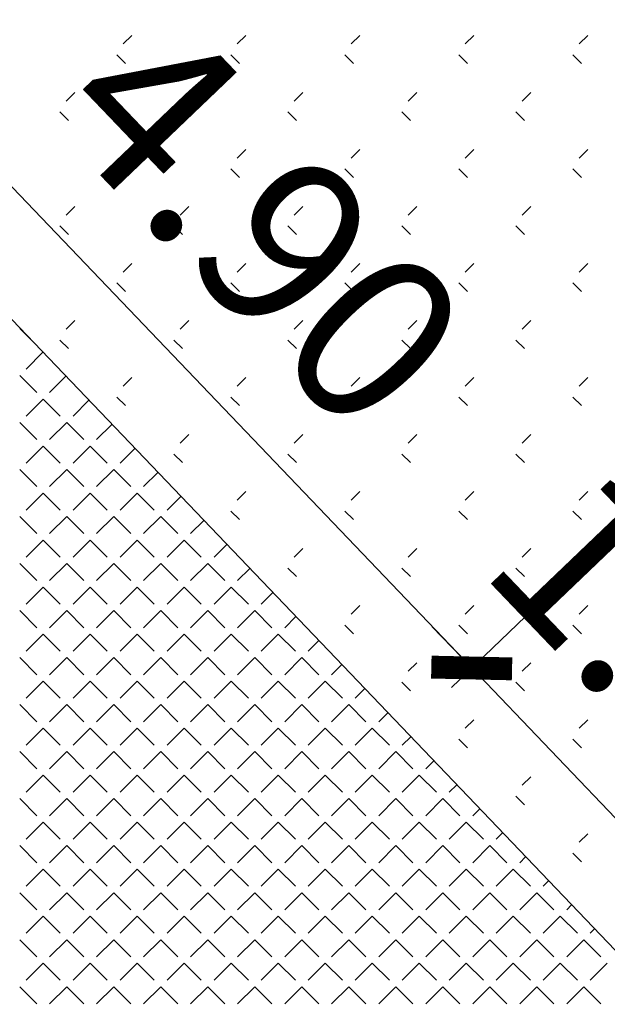
# Model space of a CAD drawing. Extents: x 659964 to 916704, y -118236 to 177706.
# Drawn here: x 769895 to 771439, y -81091 to -78505 of the extents above; entities that cross this region are included whole.
import ezdxf

# ---------------------------------------------------------------- set-up
doc = ezdxf.new("R2010")
doc.units = 0
doc.header["$LTSCALE"] = 1000
doc.layers.add('PUB_DIM', color=3, linetype='Continuous')
doc.styles.add('_TCH_DIM_T3', font='SIMPLEX', dxfattribs={"width": 0.705882, "bigfont": 'GBCBIG'})

# ---------------------------------------------------------------- blocks, each defined once
blk = doc.blocks.new('_ArchTick')
at = {"color": 0, "linetype": 'ByBlock', "const_width": 0.4}
blk.add_lwpolyline([(-0.5, -0.5), (0.5, 0.5)], dxfattribs=at)
blk = doc.blocks.new('feafewfawe')
at = {"color": 251, "linetype": 'Continuous'}
for p, q in [((36617638.0936, 3125620.5265, -56.068), (36617626.5486, 3125632.593, -56.068)), ((36617628.6015, 3125632.5994), (36617628.5565, 3125632.5544)), ((36617629.2005, 3125632.5994), (36617629.1556, 3125632.5544)), ((36617629.7995, 3125632.5994), (36617629.7546, 3125632.5544)), ((36617630.3986, 3125632.5994), (36617630.3536, 3125632.5544)), ((36617630.9976, 3125632.5994), (36617630.9527, 3125632.5544)), ((36617628.5233, 3125632.497), (36617628.5682, 3125632.4521)), ((36617629.1224, 3125632.497), (36617629.1673, 3125632.4521)), ((36617629.7214, 3125632.497), (36617629.7663, 3125632.4521)), ((36617630.3204, 3125632.497), (36617630.3654, 3125632.4521)), ((36617630.9195, 3125632.497), (36617630.9644, 3125632.4521)), ((36617628.3019, 3125632.2998), (36617628.257, 3125632.2549)), ((36617628.901, 3125632.2998), (36617628.856, 3125632.2549)), ((36617629.5, 3125632.2998), (36617629.4551, 3125632.2549)), ((36617630.0991, 3125632.2998), (36617630.0541, 3125632.2549)), ((36617630.6981, 3125632.2998), (36617630.6532, 3125632.2549)), ((36617628.2238, 3125632.1975), (36617628.2687, 3125632.1526)), ((36617628.8228, 3125632.1975), (36617628.8678, 3125632.1526)), ((36617629.4219, 3125632.1975), (36617629.4668, 3125632.1526)), ((36617630.0209, 3125632.1975), (36617630.0658, 3125632.1526)), ((36617630.62, 3125632.1975), (36617630.6649, 3125632.1526)), ((36617628.6015, 3125632.0003), (36617628.5565, 3125631.9554)), ((36617629.2005, 3125632.0003), (36617629.1556, 3125631.9554)), ((36617629.7995, 3125632.0003), (36617629.7546, 3125631.9554)), ((36617630.3986, 3125632.0003), (36617630.3536, 3125631.9554)), ((36617630.9976, 3125632.0003), (36617630.9527, 3125631.9554)), ((36617628.5233, 3125631.898), (36617628.5682, 3125631.8531)), ((36617629.1224, 3125631.898), (36617629.1673, 3125631.8531)), ((36617629.7214, 3125631.898), (36617629.7663, 3125631.8531)), ((36617630.3204, 3125631.898), (36617630.3654, 3125631.8531)), ((36617630.9195, 3125631.898), (36617630.9644, 3125631.8531)), ((36617628.3019, 3125631.7008), (36617628.257, 3125631.6559)), ((36617628.901, 3125631.7008), (36617628.856, 3125631.6559)), ((36617629.5, 3125631.7008), (36617629.4551, 3125631.6559)), ((36617630.0991, 3125631.7008), (36617630.0541, 3125631.6559)), ((36617630.6981, 3125631.7008), (36617630.6532, 3125631.6559)), ((36617628.2238, 3125631.5985), (36617628.2687, 3125631.5536)), ((36617628.8228, 3125631.5985), (36617628.8678, 3125631.5536)), ((36617629.4219, 3125631.5985), (36617629.4668, 3125631.5536)), ((36617630.0209, 3125631.5985), (36617630.0658, 3125631.5536)), ((36617630.62, 3125631.5985), (36617630.6649, 3125631.5536)), ((36617628.6015, 3125631.4013), (36617628.5565, 3125631.3563)), ((36617629.2005, 3125631.4013), (36617629.1556, 3125631.3563)), ((36617629.7995, 3125631.4013), (36617629.7546, 3125631.3563)), ((36617630.3986, 3125631.4013), (36617630.3536, 3125631.3563)), ((36617630.9976, 3125631.4013), (36617630.9527, 3125631.3563)), ((36617628.5233, 3125631.299), (36617628.5682, 3125631.254)), ((36617629.1224, 3125631.299), (36617629.1673, 3125631.254)), ((36617629.7214, 3125631.299), (36617629.7663, 3125631.254)), ((36617630.3204, 3125631.299), (36617630.3654, 3125631.254)), ((36617630.9195, 3125631.299), (36617630.9644, 3125631.254)), ((36617628.3019, 3125631.1018), (36617628.257, 3125631.0568)), ((36617628.901, 3125631.1018), (36617628.856, 3125631.0568)), ((36617629.5, 3125631.1018), (36617629.4551, 3125631.0568)), ((36617630.0991, 3125631.1018), (36617630.0541, 3125631.0568)), ((36617630.6981, 3125631.1018), (36617630.6532, 3125631.0568)), ((36617628.0128, 3125631.06), (36617628.0709, 3125631.002)), ((36617628.2238, 3125630.9994), (36617628.2687, 3125630.9545)), ((36617628.8228, 3125630.9994), (36617628.8678, 3125630.9545)), ((36617629.4219, 3125630.9994), (36617629.4668, 3125630.9545)), ((36617630.0209, 3125630.9994), (36617630.0658, 3125630.9545)), ((36617630.62, 3125630.9994), (36617630.6649, 3125630.9545)), ((36617628.1349, 3125630.9351), (36617628.0465, 3125630.8467)), ((36617628.0128, 3125630.813), (36617628.1026, 3125630.7232)), ((36617628.2556, 3125630.8089), (36617628.17, 3125630.7232)), ((36617628.6015, 3125630.8022), (36617628.5565, 3125630.7573)), ((36617629.2005, 3125630.8022), (36617629.1556, 3125630.7573)), ((36617629.7995, 3125630.8022), (36617629.7546, 3125630.7573)), ((36617630.3986, 3125630.8022), (36617630.3536, 3125630.7573)), ((36617630.9976, 3125630.8022), (36617630.9527, 3125630.7573)), ((36617628.1363, 3125630.6896), (36617628.0465, 3125630.5997)), ((36617628.1363, 3125630.6896), (36617628.2261, 3125630.5997)), ((36617628.3764, 3125630.6827), (36617628.2935, 3125630.5997)), ((36617628.5233, 3125630.6999), (36617628.5682, 3125630.655)), ((36617629.1224, 3125630.6999), (36617629.1673, 3125630.655)), ((36617629.7214, 3125630.6999), (36617629.7663, 3125630.655)), ((36617630.3204, 3125630.6999), (36617630.3654, 3125630.655)), ((36617630.9195, 3125630.6999), (36617630.9644, 3125630.655)), ((36617628.0128, 3125630.5661), (36617628.1026, 3125630.4763)), ((36617628.2598, 3125630.5661), (36617628.17, 3125630.4763)), ((36617628.2598, 3125630.5661), (36617628.3496, 3125630.4763)), ((36617628.4971, 3125630.5564), (36617628.417, 3125630.4763)), ((36617628.901, 3125630.5027), (36617628.856, 3125630.4578)), ((36617629.5, 3125630.5027), (36617629.4551, 3125630.4578)), ((36617630.0991, 3125630.5027), (36617630.0541, 3125630.4578)), ((36617630.6981, 3125630.5027), (36617630.6532, 3125630.4578)), ((36617628.1363, 3125630.4426), (36617628.0465, 3125630.3528)), ((36617628.1363, 3125630.4426), (36617628.2261, 3125630.3528)), ((36617628.3833, 3125630.4426), (36617628.2935, 3125630.3528)), ((36617628.3833, 3125630.4426), (36617628.4731, 3125630.3528)), ((36617628.6179, 3125630.4302), (36617628.5404, 3125630.3528)), ((36617628.8228, 3125630.4004), (36617628.8678, 3125630.3555)), ((36617629.4219, 3125630.4004), (36617629.4668, 3125630.3555)), ((36617630.0209, 3125630.4004), (36617630.0658, 3125630.3555)), ((36617630.62, 3125630.4004), (36617630.6649, 3125630.3555)), ((36617628.0128, 3125630.3191), (36617628.1026, 3125630.2293)), ((36617628.2598, 3125630.3191), (36617628.17, 3125630.2293)), ((36617628.2598, 3125630.3191), (36617628.3496, 3125630.2293)), ((36617628.5068, 3125630.3191), (36617628.417, 3125630.2293)), ((36617628.5068, 3125630.3191), (36617628.5966, 3125630.2293)), ((36617628.7386, 3125630.304), (36617628.6639, 3125630.2293)), ((36617628.1363, 3125630.1956), (36617628.0465, 3125630.1058)), ((36617628.1363, 3125630.1956), (36617628.2261, 3125630.1058)), ((36617628.3833, 3125630.1956), (36617628.2935, 3125630.1058)), ((36617628.3833, 3125630.1956), (36617628.4731, 3125630.1058)), ((36617628.6302, 3125630.1956), (36617628.5404, 3125630.1058)), ((36617628.6302, 3125630.1956), (36617628.72, 3125630.1058)), ((36617629.2005, 3125630.2032), (36617629.1556, 3125630.1583)), ((36617629.7995, 3125630.2032), (36617629.7546, 3125630.1583)), ((36617630.3986, 3125630.2032), (36617630.3536, 3125630.1583)), ((36617630.9976, 3125630.2032), (36617630.9527, 3125630.1583)), ((36617628.8594, 3125630.1778), (36617628.7874, 3125630.1058)), ((36617629.1224, 3125630.1009), (36617629.1673, 3125630.056)), ((36617629.7214, 3125630.1009), (36617629.7663, 3125630.056)), ((36617630.3204, 3125630.1009), (36617630.3654, 3125630.056)), ((36617630.9195, 3125630.1009), (36617630.9644, 3125630.056)), ((36617628.0128, 3125630.0722), (36617628.1026, 3125629.9824)), ((36617628.2598, 3125630.0722), (36617628.17, 3125629.9824)), ((36617628.2598, 3125630.0722), (36617628.3496, 3125629.9824)), ((36617628.5068, 3125630.0722), (36617628.417, 3125629.9824)), ((36617628.5068, 3125630.0722), (36617628.5966, 3125629.9824)), ((36617628.7537, 3125630.0722), (36617628.6639, 3125629.9824)), ((36617628.7537, 3125630.0722), (36617628.8435, 3125629.9824)), ((36617628.9801, 3125630.0516), (36617628.9109, 3125629.9824)), ((36617628.1363, 3125629.9487), (36617628.0465, 3125629.8589)), ((36617628.1363, 3125629.9487), (36617628.2261, 3125629.8589)), ((36617628.3833, 3125629.9487), (36617628.2935, 3125629.8589)), ((36617628.3833, 3125629.9487), (36617628.4731, 3125629.8589)), ((36617628.6302, 3125629.9487), (36617628.5404, 3125629.8589)), ((36617628.6302, 3125629.9487), (36617628.72, 3125629.8589)), ((36617628.8772, 3125629.9487), (36617628.7874, 3125629.8589)), ((36617628.8772, 3125629.9487), (36617628.967, 3125629.8589)), ((36617629.1009, 3125629.9254), (36617629.0343, 3125629.8589)), ((36617629.5, 3125629.9037), (36617629.4551, 3125629.8587)), ((36617630.0991, 3125629.9037), (36617630.0541, 3125629.8587)), ((36617630.6981, 3125629.9037), (36617630.6532, 3125629.8587)), ((36617628.0128, 3125629.8252), (36617628.1026, 3125629.7354)), ((36617628.2598, 3125629.8252), (36617628.17, 3125629.7354)), ((36617628.2598, 3125629.8252), (36617628.3496, 3125629.7354)), ((36617628.5068, 3125629.8252), (36617628.417, 3125629.7354)), ((36617628.5068, 3125629.8252), (36617628.5966, 3125629.7354)), ((36617628.7537, 3125629.8252), (36617628.6639, 3125629.7354)), ((36617628.7537, 3125629.8252), (36617628.8435, 3125629.7354)), ((36617629.0007, 3125629.8252), (36617628.9109, 3125629.7354)), ((36617629.0007, 3125629.8252), (36617629.0905, 3125629.7354)), ((36617629.2216, 3125629.7992), (36617629.1578, 3125629.7354)), ((36617629.4219, 3125629.8014), (36617629.4668, 3125629.7564)), ((36617630.0209, 3125629.8014), (36617630.0658, 3125629.7564)), ((36617630.62, 3125629.8014), (36617630.6649, 3125629.7564)), ((36617628.1363, 3125629.7017), (36617628.0465, 3125629.6119)), ((36617628.1363, 3125629.7017), (36617628.2261, 3125629.6119)), ((36617628.3833, 3125629.7017), (36617628.2935, 3125629.6119)), ((36617628.3833, 3125629.7017), (36617628.4731, 3125629.6119)), ((36617628.6302, 3125629.7017), (36617628.5404, 3125629.6119)), ((36617628.6302, 3125629.7017), (36617628.72, 3125629.6119)), ((36617628.8772, 3125629.7017), (36617628.7874, 3125629.6119)), ((36617628.8772, 3125629.7017), (36617628.967, 3125629.6119)), ((36617629.1241, 3125629.7017), (36617629.0343, 3125629.6119)), ((36617629.1241, 3125629.7017), (36617629.214, 3125629.6119)), ((36617629.3424, 3125629.673), (36617629.2813, 3125629.6119)), ((36617628.0128, 3125629.5782), (36617628.1026, 3125629.4884)), ((36617628.2598, 3125629.5782), (36617628.17, 3125629.4884)), ((36617628.2598, 3125629.5782), (36617628.3496, 3125629.4884)), ((36617628.5068, 3125629.5782), (36617628.417, 3125629.4884)), ((36617628.5068, 3125629.5782), (36617628.5966, 3125629.4884)), ((36617628.7537, 3125629.5782), (36617628.6639, 3125629.4884)), ((36617628.7537, 3125629.5782), (36617628.8435, 3125629.4884)), ((36617629.0007, 3125629.5782), (36617628.9109, 3125629.4884)), ((36617629.0007, 3125629.5782), (36617629.0905, 3125629.4884)), ((36617629.2476, 3125629.5782), (36617629.1578, 3125629.4884)), ((36617629.2476, 3125629.5782), (36617629.3374, 3125629.4884)), ((36617629.7995, 3125629.6042), (36617629.7546, 3125629.5592)), ((36617630.3986, 3125629.6042), (36617630.3536, 3125629.5592)), ((36617630.9976, 3125629.6042), (36617630.9527, 3125629.5592)), ((36617629.4631, 3125629.5468), (36617629.4048, 3125629.4884)), ((36617629.7214, 3125629.5018), (36617629.7663, 3125629.4569)), ((36617630.3204, 3125629.5018), (36617630.3654, 3125629.4569)), ((36617630.9195, 3125629.5018), (36617630.9644, 3125629.4569)), ((36617628.1363, 3125629.4548), (36617628.0465, 3125629.365)), ((36617628.1363, 3125629.4548), (36617628.2261, 3125629.365)), ((36617628.3833, 3125629.4548), (36617628.2935, 3125629.365)), ((36617628.3833, 3125629.4548), (36617628.4731, 3125629.365)), ((36617628.6302, 3125629.4548), (36617628.5404, 3125629.365)), ((36617628.6302, 3125629.4548), (36617628.72, 3125629.365)), ((36617628.8772, 3125629.4548), (36617628.7874, 3125629.365)), ((36617628.8772, 3125629.4548), (36617628.967, 3125629.365)), ((36617629.1241, 3125629.4548), (36617629.0343, 3125629.365)), ((36617629.1241, 3125629.4548), (36617629.214, 3125629.365)), ((36617629.3711, 3125629.4548), (36617629.2813, 3125629.365)), ((36617629.3711, 3125629.4548), (36617629.4609, 3125629.365)), ((36617629.5839, 3125629.4206), (36617629.5283, 3125629.365)), ((36617628.0128, 3125629.3313), (36617628.1026, 3125629.2415)), ((36617628.2598, 3125629.3313), (36617628.17, 3125629.2415)), ((36617628.2598, 3125629.3313), (36617628.3496, 3125629.2415)), ((36617628.5068, 3125629.3313), (36617628.417, 3125629.2415)), ((36617628.5068, 3125629.3313), (36617628.5966, 3125629.2415)), ((36617628.7537, 3125629.3313), (36617628.6639, 3125629.2415)), ((36617628.7537, 3125629.3313), (36617628.8435, 3125629.2415)), ((36617629.0007, 3125629.3313), (36617628.9109, 3125629.2415)), ((36617629.0007, 3125629.3313), (36617629.0905, 3125629.2415)), ((36617629.2476, 3125629.3313), (36617629.1578, 3125629.2415)), ((36617629.2476, 3125629.3313), (36617629.3374, 3125629.2415)), ((36617629.4946, 3125629.3313), (36617629.4048, 3125629.2415)), ((36617629.4946, 3125629.3313), (36617629.5844, 3125629.2415)), ((36617630.0991, 3125629.3046), (36617630.0541, 3125629.2597)), ((36617630.6981, 3125629.3046), (36617630.6532, 3125629.2597)), ((36617629.7046, 3125629.2944), (36617629.6517, 3125629.2415)), ((36617628.1363, 3125629.2078), (36617628.0465, 3125629.118)), ((36617628.1363, 3125629.2078), (36617628.2261, 3125629.118)), ((36617628.3833, 3125629.2078), (36617628.2935, 3125629.118)), ((36617628.3833, 3125629.2078), (36617628.4731, 3125629.118)), ((36617628.6302, 3125629.2078), (36617628.5404, 3125629.118)), ((36617628.6302, 3125629.2078), (36617628.72, 3125629.118)), ((36617628.8772, 3125629.2078), (36617628.7874, 3125629.118)), ((36617628.8772, 3125629.2078), (36617628.967, 3125629.118)), ((36617629.1241, 3125629.2078), (36617629.0343, 3125629.118)), ((36617629.1241, 3125629.2078), (36617629.214, 3125629.118)), ((36617629.3711, 3125629.2078), (36617629.2813, 3125629.118)), ((36617629.3711, 3125629.2078), (36617629.4609, 3125629.118)), ((36617629.6181, 3125629.2078), (36617629.5283, 3125629.118)), ((36617629.6181, 3125629.2078), (36617629.7079, 3125629.118)), ((36617630.0209, 3125629.2023), (36617630.0658, 3125629.1574)), ((36617630.62, 3125629.2023), (36617630.6649, 3125629.1574)), ((36617629.8254, 3125629.1682), (36617629.7752, 3125629.118)), ((36617628.0128, 3125629.0843), (36617628.1026, 3125628.9945)), ((36617628.2598, 3125629.0843), (36617628.17, 3125628.9945)), ((36617628.2598, 3125629.0843), (36617628.3496, 3125628.9945)), ((36617628.5068, 3125629.0843), (36617628.417, 3125628.9945)), ((36617628.5068, 3125629.0843), (36617628.5966, 3125628.9945)), ((36617628.7537, 3125629.0843), (36617628.6639, 3125628.9945)), ((36617628.7537, 3125629.0843), (36617628.8435, 3125628.9945)), ((36617629.0007, 3125629.0843), (36617628.9109, 3125628.9945)), ((36617629.0007, 3125629.0843), (36617629.0905, 3125628.9945)), ((36617629.2476, 3125629.0843), (36617629.1578, 3125628.9945)), ((36617629.2476, 3125629.0843), (36617629.3374, 3125628.9945)), ((36617629.4946, 3125629.0843), (36617629.4048, 3125628.9945)), ((36617629.4946, 3125629.0843), (36617629.5844, 3125628.9945)), ((36617629.7415, 3125629.0843), (36617629.6517, 3125628.9945)), ((36617629.7415, 3125629.0843), (36617629.8313, 3125628.9945)), ((36617629.9461, 3125629.042), (36617629.8987, 3125628.9945)), ((36617630.3986, 3125629.0051), (36617630.3536, 3125628.9602)), ((36617630.9976, 3125629.0051), (36617630.9527, 3125628.9602)), ((36617628.1363, 3125628.9609), (36617628.0465, 3125628.8711)), ((36617628.1363, 3125628.9609), (36617628.2261, 3125628.8711)), ((36617628.3833, 3125628.9609), (36617628.2935, 3125628.8711)), ((36617628.3833, 3125628.9609), (36617628.4731, 3125628.8711)), ((36617628.6302, 3125628.9609), (36617628.5404, 3125628.8711)), ((36617628.6302, 3125628.9609), (36617628.72, 3125628.8711)), ((36617628.8772, 3125628.9609), (36617628.7874, 3125628.8711)), ((36617628.8772, 3125628.9609), (36617628.967, 3125628.8711)), ((36617629.1241, 3125628.9609), (36617629.0343, 3125628.8711)), ((36617629.1241, 3125628.9609), (36617629.214, 3125628.8711)), ((36617629.3711, 3125628.9609), (36617629.2813, 3125628.8711)), ((36617629.3711, 3125628.9609), (36617629.4609, 3125628.8711)), ((36617629.6181, 3125628.9609), (36617629.5283, 3125628.8711)), ((36617629.6181, 3125628.9609), (36617629.7079, 3125628.8711)), ((36617629.865, 3125628.9609), (36617629.7752, 3125628.8711)), ((36617629.865, 3125628.9609), (36617629.9548, 3125628.8711)), ((36617630.0669, 3125628.9158), (36617630.0222, 3125628.8711)), ((36617630.3204, 3125628.9028), (36617630.3654, 3125628.8579)), ((36617630.9195, 3125628.9028), (36617630.9644, 3125628.8579)), ((36617628.0128, 3125628.8374), (36617628.1026, 3125628.7476)), ((36617628.2598, 3125628.8374), (36617628.17, 3125628.7476)), ((36617628.2598, 3125628.8374), (36617628.3496, 3125628.7476)), ((36617628.5068, 3125628.8374), (36617628.417, 3125628.7476)), ((36617628.5068, 3125628.8374), (36617628.5966, 3125628.7476)), ((36617628.7537, 3125628.8374), (36617628.6639, 3125628.7476)), ((36617628.7537, 3125628.8374), (36617628.8435, 3125628.7476)), ((36617629.0007, 3125628.8374), (36617628.9109, 3125628.7476)), ((36617629.0007, 3125628.8374), (36617629.0905, 3125628.7476)), ((36617629.2476, 3125628.8374), (36617629.1578, 3125628.7476)), ((36617629.2476, 3125628.8374), (36617629.3374, 3125628.7476)), ((36617629.4946, 3125628.8374), (36617629.4048, 3125628.7476)), ((36617629.4946, 3125628.8374), (36617629.5844, 3125628.7476)), ((36617629.7415, 3125628.8374), (36617629.6517, 3125628.7476)), ((36617629.7415, 3125628.8374), (36617629.8313, 3125628.7476)), ((36617629.9885, 3125628.8374), (36617629.8987, 3125628.7476)), ((36617629.9885, 3125628.8374), (36617630.0783, 3125628.7476)), ((36617630.1876, 3125628.7896), (36617630.1457, 3125628.7476)), ((36617628.1363, 3125628.7139), (36617628.0465, 3125628.6241)), ((36617628.1363, 3125628.7139), (36617628.2261, 3125628.6241)), ((36617628.3833, 3125628.7139), (36617628.2935, 3125628.6241)), ((36617628.3833, 3125628.7139), (36617628.4731, 3125628.6241)), ((36617628.6302, 3125628.7139), (36617628.5404, 3125628.6241)), ((36617628.6302, 3125628.7139), (36617628.72, 3125628.6241)), ((36617628.8772, 3125628.7139), (36617628.7874, 3125628.6241)), ((36617628.8772, 3125628.7139), (36617628.967, 3125628.6241)), ((36617629.1241, 3125628.7139), (36617629.0343, 3125628.6241)), ((36617629.1241, 3125628.7139), (36617629.214, 3125628.6241)), ((36617629.3711, 3125628.7139), (36617629.2813, 3125628.6241)), ((36617629.3711, 3125628.7139), (36617629.4609, 3125628.6241)), ((36617629.6181, 3125628.7139), (36617629.5283, 3125628.6241)), ((36617629.6181, 3125628.7139), (36617629.7079, 3125628.6241)), ((36617629.865, 3125628.7139), (36617629.7752, 3125628.6241)), ((36617629.865, 3125628.7139), (36617629.9548, 3125628.6241)), ((36617630.112, 3125628.7139), (36617630.0222, 3125628.6241)), ((36617630.112, 3125628.7139), (36617630.2018, 3125628.6241)), ((36617630.6981, 3125628.7056), (36617630.6532, 3125628.6607)), ((36617630.3084, 3125628.6634), (36617630.2691, 3125628.6241)), ((36617628.0128, 3125628.5904), (36617628.1026, 3125628.5006)), ((36617628.2598, 3125628.5904), (36617628.17, 3125628.5006)), ((36617628.2598, 3125628.5904), (36617628.3496, 3125628.5006)), ((36617628.5068, 3125628.5904), (36617628.417, 3125628.5006)), ((36617628.5068, 3125628.5904), (36617628.5966, 3125628.5006)), ((36617628.7537, 3125628.5904), (36617628.6639, 3125628.5006)), ((36617628.7537, 3125628.5904), (36617628.8435, 3125628.5006)), ((36617629.0007, 3125628.5904), (36617628.9109, 3125628.5006)), ((36617629.0007, 3125628.5904), (36617629.0905, 3125628.5006)), ((36617629.2476, 3125628.5904), (36617629.1578, 3125628.5006)), ((36617629.2476, 3125628.5904), (36617629.3374, 3125628.5006)), ((36617629.4946, 3125628.5904), (36617629.4048, 3125628.5006)), ((36617629.4946, 3125628.5904), (36617629.5844, 3125628.5006)), ((36617629.7415, 3125628.5904), (36617629.6517, 3125628.5006)), ((36617629.7415, 3125628.5904), (36617629.8313, 3125628.5006)), ((36617629.9885, 3125628.5904), (36617629.8987, 3125628.5006)), ((36617629.9885, 3125628.5904), (36617630.0783, 3125628.5006)), ((36617630.2355, 3125628.5904), (36617630.1457, 3125628.5006)), ((36617630.2355, 3125628.5904), (36617630.3253, 3125628.5006)), ((36617630.62, 3125628.6033), (36617630.6649, 3125628.5584)), ((36617630.4292, 3125628.5372), (36617630.3926, 3125628.5006)), ((36617628.1363, 3125628.4669), (36617628.0465, 3125628.3771)), ((36617628.1363, 3125628.4669), (36617628.2261, 3125628.3771)), ((36617628.3833, 3125628.4669), (36617628.2935, 3125628.3771)), ((36617628.3833, 3125628.4669), (36617628.4731, 3125628.3771)), ((36617628.6302, 3125628.4669), (36617628.5404, 3125628.3771)), ((36617628.6302, 3125628.4669), (36617628.72, 3125628.3771)), ((36617628.8772, 3125628.4669), (36617628.7874, 3125628.3771)), ((36617628.8772, 3125628.4669), (36617628.967, 3125628.3771)), ((36617629.1241, 3125628.4669), (36617629.0343, 3125628.3771)), ((36617629.1241, 3125628.4669), (36617629.214, 3125628.3771)), ((36617629.3711, 3125628.4669), (36617629.2813, 3125628.3771)), ((36617629.3711, 3125628.4669), (36617629.4609, 3125628.3771)), ((36617629.6181, 3125628.4669), (36617629.5283, 3125628.3771)), ((36617629.6181, 3125628.4669), (36617629.7079, 3125628.3771)), ((36617629.865, 3125628.4669), (36617629.7752, 3125628.3771)), ((36617629.865, 3125628.4669), (36617629.9548, 3125628.3771)), ((36617630.112, 3125628.4669), (36617630.0222, 3125628.3771)), ((36617630.112, 3125628.4669), (36617630.2018, 3125628.3771)), ((36617630.3589, 3125628.4669), (36617630.2691, 3125628.3771)), ((36617630.3589, 3125628.4669), (36617630.4487, 3125628.3771)), ((36617630.5499, 3125628.411), (36617630.5161, 3125628.3771)), ((36617630.9976, 3125628.4061), (36617630.9527, 3125628.3611)), ((36617628.0128, 3125628.3435), (36617628.1026, 3125628.2537)), ((36617628.2598, 3125628.3435), (36617628.17, 3125628.2537)), ((36617628.2598, 3125628.3435), (36617628.3496, 3125628.2537)), ((36617628.5068, 3125628.3435), (36617628.417, 3125628.2537)), ((36617628.5068, 3125628.3435), (36617628.5966, 3125628.2537)), ((36617628.7537, 3125628.3435), (36617628.6639, 3125628.2537)), ((36617628.7537, 3125628.3435), (36617628.8435, 3125628.2537)), ((36617629.0007, 3125628.3435), (36617628.9109, 3125628.2537)), ((36617629.0007, 3125628.3435), (36617629.0905, 3125628.2537)), ((36617629.2476, 3125628.3435), (36617629.1578, 3125628.2537)), ((36617629.2476, 3125628.3435), (36617629.3374, 3125628.2537)), ((36617629.4946, 3125628.3435), (36617629.4048, 3125628.2537)), ((36617629.4946, 3125628.3435), (36617629.5844, 3125628.2537)), ((36617629.7415, 3125628.3435), (36617629.6517, 3125628.2537)), ((36617629.7415, 3125628.3435), (36617629.8313, 3125628.2537)), ((36617629.9885, 3125628.3435), (36617629.8987, 3125628.2537)), ((36617629.9885, 3125628.3435), (36617630.0783, 3125628.2537)), ((36617630.2355, 3125628.3435), (36617630.1457, 3125628.2537)), ((36617630.2355, 3125628.3435), (36617630.3253, 3125628.2537)), ((36617630.4824, 3125628.3435), (36617630.3926, 3125628.2537)), ((36617630.4824, 3125628.3435), (36617630.5722, 3125628.2537)), ((36617630.6707, 3125628.2847), (36617630.6396, 3125628.2537)), ((36617630.9195, 3125628.3038), (36617630.9644, 3125628.2588)), ((36617628.1363, 3125628.22), (36617628.0465, 3125628.1302)), ((36617628.1363, 3125628.22), (36617628.2261, 3125628.1302)), ((36617628.3833, 3125628.22), (36617628.2935, 3125628.1302)), ((36617628.3833, 3125628.22), (36617628.4731, 3125628.1302)), ((36617628.6302, 3125628.22), (36617628.5404, 3125628.1302)), ((36617628.6302, 3125628.22), (36617628.72, 3125628.1302)), ((36617628.8772, 3125628.22), (36617628.7874, 3125628.1302)), ((36617628.8772, 3125628.22), (36617628.967, 3125628.1302)), ((36617629.1241, 3125628.22), (36617629.0343, 3125628.1302)), ((36617629.1241, 3125628.22), (36617629.214, 3125628.1302)), ((36617629.3711, 3125628.22), (36617629.2813, 3125628.1302)), ((36617629.3711, 3125628.22), (36617629.4609, 3125628.1302)), ((36617629.6181, 3125628.22), (36617629.5283, 3125628.1302)), ((36617629.6181, 3125628.22), (36617629.7079, 3125628.1302)), ((36617629.865, 3125628.22), (36617629.7752, 3125628.1302)), ((36617629.865, 3125628.22), (36617629.9548, 3125628.1302)), ((36617630.112, 3125628.22), (36617630.0222, 3125628.1302)), ((36617630.112, 3125628.22), (36617630.2018, 3125628.1302)), ((36617630.3589, 3125628.22), (36617630.2691, 3125628.1302)), ((36617630.3589, 3125628.22), (36617630.4487, 3125628.1302)), ((36617630.6059, 3125628.22), (36617630.5161, 3125628.1302)), ((36617630.6059, 3125628.22), (36617630.6957, 3125628.1302)), ((36617630.7914, 3125628.1585), (36617630.763, 3125628.1302)), ((36617628.0128, 3125628.0965), (36617628.1026, 3125628.0067)), ((36617628.2598, 3125628.0965), (36617628.17, 3125628.0067)), ((36617628.2598, 3125628.0965), (36617628.3496, 3125628.0067)), ((36617628.5068, 3125628.0965), (36617628.417, 3125628.0067)), ((36617628.5068, 3125628.0965), (36617628.5966, 3125628.0067)), ((36617628.7537, 3125628.0965), (36617628.6639, 3125628.0067)), ((36617628.7537, 3125628.0965), (36617628.8435, 3125628.0067)), ((36617629.0007, 3125628.0965), (36617628.9109, 3125628.0067)), ((36617629.0007, 3125628.0965), (36617629.0905, 3125628.0067)), ((36617629.2476, 3125628.0965), (36617629.1578, 3125628.0067)), ((36617629.2476, 3125628.0965), (36617629.3374, 3125628.0067)), ((36617629.4946, 3125628.0965), (36617629.4048, 3125628.0067)), ((36617629.4946, 3125628.0965), (36617629.5844, 3125628.0067)), ((36617629.7415, 3125628.0965), (36617629.6517, 3125628.0067)), ((36617629.7415, 3125628.0965), (36617629.8313, 3125628.0067)), ((36617629.9885, 3125628.0965), (36617629.8987, 3125628.0067)), ((36617629.9885, 3125628.0965), (36617630.0783, 3125628.0067)), ((36617630.2355, 3125628.0965), (36617630.1457, 3125628.0067)), ((36617630.2355, 3125628.0965), (36617630.3253, 3125628.0067)), ((36617630.4824, 3125628.0965), (36617630.3926, 3125628.0067)), ((36617630.4824, 3125628.0965), (36617630.5722, 3125628.0067)), ((36617630.7294, 3125628.0965), (36617630.6396, 3125628.0067)), ((36617630.7294, 3125628.0965), (36617630.8192, 3125628.0067)), ((36617630.9122, 3125628.0323), (36617630.8865, 3125628.0067)), ((36617628.1363, 3125627.973), (36617628.0465, 3125627.8832)), ((36617628.1363, 3125627.973), (36617628.2261, 3125627.8832)), ((36617628.3833, 3125627.973), (36617628.2935, 3125627.8832)), ((36617628.3833, 3125627.973), (36617628.4731, 3125627.8832)), ((36617628.6302, 3125627.973), (36617628.5404, 3125627.8832)), ((36617628.6302, 3125627.973), (36617628.72, 3125627.8832)), ((36617628.8772, 3125627.973), (36617628.7874, 3125627.8832)), ((36617628.8772, 3125627.973), (36617628.967, 3125627.8832)), ((36617629.1241, 3125627.973), (36617629.0343, 3125627.8832)), ((36617629.1241, 3125627.973), (36617629.214, 3125627.8832)), ((36617629.3711, 3125627.973), (36617629.2813, 3125627.8832)), ((36617629.3711, 3125627.973), (36617629.4609, 3125627.8832)), ((36617629.6181, 3125627.973), (36617629.5283, 3125627.8832)), ((36617629.6181, 3125627.973), (36617629.7079, 3125627.8832)), ((36617629.865, 3125627.973), (36617629.7752, 3125627.8832)), ((36617629.865, 3125627.973), (36617629.9548, 3125627.8832)), ((36617630.112, 3125627.973), (36617630.0222, 3125627.8832)), ((36617630.112, 3125627.973), (36617630.2018, 3125627.8832)), ((36617630.3589, 3125627.973), (36617630.2691, 3125627.8832)), ((36617630.3589, 3125627.973), (36617630.4487, 3125627.8832)), ((36617630.6059, 3125627.973), (36617630.5161, 3125627.8832)), ((36617630.6059, 3125627.973), (36617630.6957, 3125627.8832)), ((36617630.8528, 3125627.973), (36617630.763, 3125627.8832)), ((36617630.8528, 3125627.973), (36617630.9426, 3125627.8832)), ((36617631.0329, 3125627.9061), (36617631.01, 3125627.8832)), ((36617628.0128, 3125627.8495), (36617628.1026, 3125627.7597)), ((36617628.2598, 3125627.8495), (36617628.17, 3125627.7597)), ((36617628.2598, 3125627.8495), (36617628.3496, 3125627.7597)), ((36617628.5068, 3125627.8495), (36617628.417, 3125627.7597)), ((36617628.5068, 3125627.8495), (36617628.5966, 3125627.7597)), ((36617628.7537, 3125627.8495), (36617628.6639, 3125627.7597)), ((36617628.7537, 3125627.8495), (36617628.8435, 3125627.7597)), ((36617629.0007, 3125627.8495), (36617628.9109, 3125627.7597)), ((36617629.0007, 3125627.8495), (36617629.0905, 3125627.7597)), ((36617629.2476, 3125627.8495), (36617629.1578, 3125627.7597)), ((36617629.2476, 3125627.8495), (36617629.3374, 3125627.7597)), ((36617629.4946, 3125627.8495), (36617629.4048, 3125627.7597)), ((36617629.4946, 3125627.8495), (36617629.5844, 3125627.7597)), ((36617629.7415, 3125627.8495), (36617629.6517, 3125627.7597)), ((36617629.7415, 3125627.8495), (36617629.8313, 3125627.7597)), ((36617629.9885, 3125627.8495), (36617629.8987, 3125627.7597)), ((36617629.9885, 3125627.8495), (36617630.0783, 3125627.7597)), ((36617630.2355, 3125627.8495), (36617630.1457, 3125627.7597)), ((36617630.2355, 3125627.8495), (36617630.3253, 3125627.7597)), ((36617630.4824, 3125627.8495), (36617630.3926, 3125627.7597)), ((36617630.4824, 3125627.8495), (36617630.5722, 3125627.7597)), ((36617630.7294, 3125627.8495), (36617630.6396, 3125627.7597)), ((36617630.7294, 3125627.8495), (36617630.8192, 3125627.7597)), ((36617630.9763, 3125627.8495), (36617630.8865, 3125627.7597)), ((36617630.9763, 3125627.8495), (36617631.0661, 3125627.7597)), ((36617628.1363, 3125627.7261), (36617628.0465, 3125627.6363)), ((36617628.1363, 3125627.7261), (36617628.2261, 3125627.6363)), ((36617628.3833, 3125627.7261), (36617628.2935, 3125627.6363)), ((36617628.3833, 3125627.7261), (36617628.4731, 3125627.6363)), ((36617628.6302, 3125627.7261), (36617628.5404, 3125627.6363)), ((36617628.6302, 3125627.7261), (36617628.72, 3125627.6363)), ((36617628.8772, 3125627.7261), (36617628.7874, 3125627.6363)), ((36617628.8772, 3125627.7261), (36617628.967, 3125627.6363)), ((36617629.1241, 3125627.7261), (36617629.0343, 3125627.6363)), ((36617629.1241, 3125627.7261), (36617629.214, 3125627.6363)), ((36617629.3711, 3125627.7261), (36617629.2813, 3125627.6363)), ((36617629.3711, 3125627.7261), (36617629.4609, 3125627.6363)), ((36617629.6181, 3125627.7261), (36617629.5283, 3125627.6363)), ((36617629.6181, 3125627.7261), (36617629.7079, 3125627.6363)), ((36617629.865, 3125627.7261), (36617629.7752, 3125627.6363)), ((36617629.865, 3125627.7261), (36617629.9548, 3125627.6363)), ((36617630.112, 3125627.7261), (36617630.0222, 3125627.6363)), ((36617630.112, 3125627.7261), (36617630.2018, 3125627.6363)), ((36617630.3589, 3125627.7261), (36617630.2691, 3125627.6363)), ((36617630.3589, 3125627.7261), (36617630.4487, 3125627.6363)), ((36617630.6059, 3125627.7261), (36617630.5161, 3125627.6363)), ((36617630.6059, 3125627.7261), (36617630.6957, 3125627.6363)), ((36617630.8528, 3125627.7261), (36617630.763, 3125627.6363)), ((36617630.8528, 3125627.7261), (36617630.9426, 3125627.6363)), ((36617631.0998, 3125627.7261), (36617631.01, 3125627.6363)), ((36617628.0128, 3125627.6026), (36617628.1026, 3125627.5128)), ((36617628.2598, 3125627.6026), (36617628.17, 3125627.5128)), ((36617628.2598, 3125627.6026), (36617628.3496, 3125627.5128)), ((36617628.5068, 3125627.6026), (36617628.417, 3125627.5128)), ((36617628.5068, 3125627.6026), (36617628.5966, 3125627.5128)), ((36617628.7537, 3125627.6026), (36617628.6639, 3125627.5128)), ((36617628.7537, 3125627.6026), (36617628.8435, 3125627.5128)), ((36617629.0007, 3125627.6026), (36617628.9109, 3125627.5128)), ((36617629.0007, 3125627.6026), (36617629.0905, 3125627.5128)), ((36617629.2476, 3125627.6026), (36617629.1578, 3125627.5128)), ((36617629.2476, 3125627.6026), (36617629.3374, 3125627.5128)), ((36617629.4946, 3125627.6026), (36617629.4048, 3125627.5128)), ((36617629.4946, 3125627.6026), (36617629.5844, 3125627.5128)), ((36617629.7415, 3125627.6026), (36617629.6517, 3125627.5128)), ((36617629.7415, 3125627.6026), (36617629.8313, 3125627.5128)), ((36617629.9885, 3125627.6026), (36617629.8987, 3125627.5128)), ((36617629.9885, 3125627.6026), (36617630.0783, 3125627.5128)), ((36617630.2355, 3125627.6026), (36617630.1457, 3125627.5128)), ((36617630.2355, 3125627.6026), (36617630.3253, 3125627.5128)), ((36617630.4824, 3125627.6026), (36617630.3926, 3125627.5128)), ((36617630.4824, 3125627.6026), (36617630.5722, 3125627.5128)), ((36617630.7294, 3125627.6026), (36617630.6396, 3125627.5128)), ((36617630.7294, 3125627.6026), (36617630.8192, 3125627.5128)), ((36617630.9763, 3125627.6026), (36617630.8865, 3125627.5128)), ((36617630.9763, 3125627.6026), (36617631.0661, 3125627.5128))]:
    blk.add_line(p, q, dxfattribs=at)
at = {"layer": 'PUB_DIM', "color": 251, "linetype": 'Continuous'}
for p, q in [((36617626.9998, 3125632.8172), (36617630.3873, 3125629.2767)), ((36617630.2807, 3125629.1747), (36617630.9292, 3125629.7952)), ((36617630.2807, 3125629.1747), (36617630.9292, 3125629.7952)), ((36617630.3873, 3125629.2767), (36617630.1799, 3125629.4935)), ((36617630.3873, 3125629.2767), (36617631.528, 3125628.0845))]:
    blk.add_line(p, q, dxfattribs=at)
at = {"layer": 'PUB_DIM', "color": 251, "linetype": 'Continuous', "xscale": 0.3, "yscale": 0.3, "zscale": 0.3}
for rotation in [313.734830797885, 313.7348308442079]:
    blk.add_blockref('_ArchTick', (36617630.3873, 3125629.2767), dxfattribs=dict(at, rotation=rotation))
at = {"layer": 'PUB_DIM', "color": 251, "linetype": 'Continuous', "char_height": 0.8925, "attachment_point": 5, "rotation": 313.7348, "style": '_TCH_DIM_T3'}
for s, insert in [('\\A1;4.90', (36617629.2897, 3125631.6173)), ('\\A1;1.65', (36617631.5538, 3125629.251))]:
    blk.add_mtext(s, dxfattribs=dict(at, insert=insert))

msp = doc.modelspace()

# ---------------------------------------------------------------- block references
at = {"linetype": 'Continuous', "xscale": 500, "yscale": 500, "zscale": 500}
msp.add_blockref('feafewfawe', (-18308044110.9, -1562894845.9, -455895.9), dxfattribs=at)

doc.saveas('drawing.dxf')
